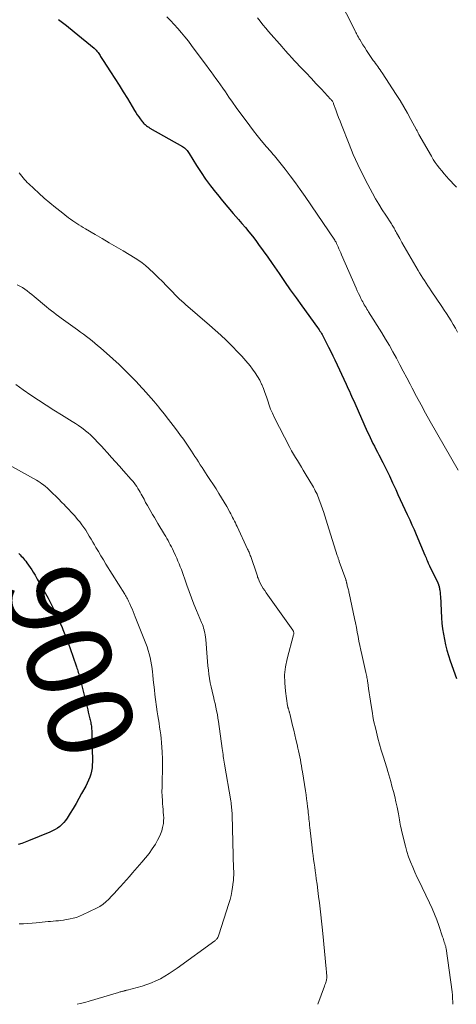
# Model space of a CAD drawing. Units: feet. Extents: x 2060000 to 2064306, y 555000 to 560004.
# Drawn here: x 2061078 to 2061180, y 555000 to 555232 of the extents above; entities that cross this region are included whole.
import ezdxf
from ezdxf.enums import TextEntityAlignment as Align

# ---------------------------------------------------------------- set-up
doc = ezdxf.new("R2010")
doc.units = ezdxf.units.FT
doc.header["$LTSCALE"] = 100
doc.header["$MEASUREMENT"] = 0
for name, color, linetype, lineweight in [('CONTOUR INDEX', 32, 'Continuous', 25), ('CONTOUR INDEX LABEL', 7, 'Continuous', 15), ('CONTOUR INTERMEDIATE', 40, 'Continuous', 15)]:
    doc.layers.add(name, color=color, linetype=linetype, lineweight=lineweight)
doc.styles.add('slant', font='romans.shx', dxfattribs={"oblique": 14.999978})

msp = doc.modelspace()

# ---------------------------------------------------------------- linework, layer by layer
at = {"layer": 'CONTOUR INDEX', "flags": 128}
for points, elevation in [([(2061086.76, 555231.91), (2061088.63, 555230.47), (2061090.46, 555228.99), (2061095.14, 555225.11), (2061095.39, 555224.9), (2061095.62, 555224.67), (2061095.84, 555224.43), (2061096.04, 555224.17), (2061096.11, 555224.09), (2061096.27, 555223.86), (2061096.42, 555223.64), (2061096.56, 555223.41), (2061096.7, 555223.17), (2061096.84, 555222.93), (2061096.97, 555222.7), (2061097.12, 555222.46), (2061097.27, 555222.23), (2061099.02, 555219.57), (2061100.04, 555218.01), (2061101.05, 555216.43), (2061102.03, 555214.85), (2061103.01, 555213.25), (2061104.68, 555210.48), (2061105, 555209.96), (2061105.33, 555209.45), (2061105.68, 555208.95), (2061106.04, 555208.45), (2061106.46, 555207.89), (2061106.62, 555207.68), (2061106.79, 555207.49), (2061106.97, 555207.31), (2061107.16, 555207.13), (2061107.25, 555207.05), (2061107.49, 555206.85), (2061107.75, 555206.66), (2061108.01, 555206.49), (2061108.28, 555206.32), (2061115.97, 555201.95), (2061116.21, 555201.79), (2061116.44, 555201.63), (2061116.66, 555201.44), (2061116.87, 555201.24), (2061117.06, 555201.02), (2061117.24, 555200.8), (2061117.4, 555200.56), (2061117.56, 555200.32), (2061119.29, 555197.51), (2061120.33, 555195.89), (2061121.41, 555194.28), (2061122.56, 555192.73), (2061123.74, 555191.2), (2061124.19, 555190.64), (2061125.4, 555189.16), (2061126.62, 555187.68), (2061127.87, 555186.23), (2061129.12, 555184.78), (2061129.93, 555183.87), (2061130.78, 555182.88), (2061131.61, 555181.88), (2061132.42, 555180.85), (2061133.21, 555179.81), (2061133.86, 555178.93), (2061134.95, 555177.43), (2061136.03, 555175.92), (2061137.09, 555174.4), (2061138.14, 555172.88), (2061138.69, 555172.08), (2061140.01, 555170.16), (2061141.34, 555168.24), (2061142.69, 555166.34), (2061144.06, 555164.44), (2061147.74, 555159.34), (2061147.94, 555159.07), (2061148.13, 555158.8), (2061148.31, 555158.52), (2061148.5, 555158.24), (2061148.67, 555157.96), (2061148.84, 555157.67), (2061149, 555157.38), (2061149.16, 555157.09), (2061149.86, 555155.7), (2061150.36, 555154.71), (2061150.85, 555153.72), (2061151.33, 555152.72), (2061151.81, 555151.72), (2061154.47, 555146.02), (2061154.73, 555145.46), (2061154.99, 555144.9), (2061155.25, 555144.34), (2061155.5, 555143.77), (2061155.76, 555143.21), (2061156.01, 555142.64), (2061156.26, 555142.08), (2061156.51, 555141.51), (2061159.47, 555134.84), (2061159.79, 555134.15), (2061160.12, 555133.45), (2061160.45, 555132.76), (2061160.8, 555132.08), (2061161.15, 555131.39), (2061161.5, 555130.71), (2061161.86, 555130.03), (2061162.21, 555129.35), (2061163.12, 555127.58), (2061163.91, 555126), (2061164.68, 555124.42), (2061165.43, 555122.82), (2061166.15, 555121.21), (2061166.66, 555120.06), (2061167.19, 555118.86), (2061167.73, 555117.67), (2061168.29, 555116.48), (2061168.85, 555115.3), (2061168.9, 555115.18), (2061169.44, 555114.05), (2061169.96, 555112.92), (2061170.46, 555111.78), (2061170.96, 555110.63), (2061173.03, 555105.73), (2061173.16, 555105.42), (2061173.29, 555105.1), (2061173.42, 555104.78), (2061173.55, 555104.46), (2061173.68, 555104.14), (2061173.82, 555103.83), (2061173.96, 555103.52), (2061174.11, 555103.21), (2061176.07, 555099.22), (2061176.09, 555099.16), (2061176.12, 555099.1), (2061176.15, 555099.04), (2061176.17, 555098.98), (2061176.2, 555098.92), (2061176.22, 555098.86), (2061176.24, 555098.79), (2061176.25, 555098.73), (2061176.34, 555098.41), (2061176.39, 555098.18), (2061176.44, 555097.96), (2061176.48, 555097.73), (2061176.51, 555097.5), (2061176.54, 555097.33), (2061176.58, 555097.02), (2061176.61, 555096.7), (2061176.64, 555096.39), (2061176.66, 555096.07), (2061176.94, 555091.03), (2061177.04, 555089.73), (2061177.18, 555088.44), (2061177.37, 555087.16), (2061177.6, 555085.88), (2061177.89, 555084.61), (2061178.21, 555083.36), (2061178.58, 555082.11), (2061178.99, 555080.88), (2061180.47, 555076.71)], 880), ([(2061077.45, 555106.11), (2061077.73, 555105.83), (2061078.02, 555105.55), (2061078.29, 555105.26), (2061078.56, 555104.96), (2061078.82, 555104.65), (2061079.07, 555104.33), (2061079.37, 555103.93), (2061079.75, 555103.4), (2061080.12, 555102.86), (2061080.48, 555102.31), (2061080.82, 555101.76), (2061081.26, 555101.03), (2061081.8, 555100.11), (2061082.35, 555099.17), (2061082.88, 555098.24), (2061083.4, 555097.3), (2061084.34, 555095.59), (2061085.23, 555093.9), (2061086.09, 555092.19), (2061086.88, 555090.45), (2061087.63, 555088.7), (2061087.81, 555088.26), (2061088.42, 555086.7), (2061089.03, 555085.14), (2061089.6, 555083.56), (2061090.16, 555081.98), (2061091.03, 555079.43), (2061091.13, 555079.11), (2061091.24, 555078.8), (2061091.34, 555078.48), (2061091.44, 555078.16), (2061091.54, 555077.85), (2061091.63, 555077.53), (2061091.72, 555077.21), (2061091.8, 555076.89), (2061093.36, 555070.56), (2061093.51, 555069.96), (2061093.66, 555069.36), (2061093.8, 555068.76), (2061093.95, 555068.15), (2061094.09, 555067.53), (2061094.16, 555067.24), (2061094.23, 555066.95), (2061094.3, 555066.65), (2061094.36, 555066.36), (2061094.42, 555066.07), (2061094.47, 555065.77), (2061094.52, 555065.47), (2061094.56, 555065.18), (2061094.56, 555065.13), (2061094.59, 555064.81), (2061094.62, 555064.49), (2061094.64, 555064.17), (2061094.65, 555063.85), (2061094.76, 555057.13), (2061094.74, 555056.38), (2061094.68, 555055.64), (2061094.54, 555054.9), (2061094.36, 555054.17), (2061094.12, 555053.46), (2061093.86, 555052.76), (2061093.54, 555052.07), (2061093.2, 555051.4), (2061092.23, 555049.63), (2061091.58, 555048.46), (2061090.91, 555047.29), (2061090.22, 555046.14), (2061089.52, 555044.99), (2061088.81, 555043.84), (2061088.43, 555043.3), (2061088.02, 555042.79), (2061087.56, 555042.32), (2061087.06, 555041.88), (2061086.52, 555041.5), (2061085.97, 555041.14), (2061085.38, 555040.83), (2061084.78, 555040.55), (2061079.73, 555038.46), (2061078.93, 555038.15), (2061078.13, 555037.88), (2061077.31, 555037.64)], 900)]:
    msp.add_lwpolyline(points, dxfattribs=dict(at, elevation=elevation))
at = {"layer": 'CONTOUR INTERMEDIATE', "flags": 128}
for points, elevation in [([(2061152.59, 555237.14), (2061156.5, 555229.37), (2061156.63, 555229.11), (2061156.77, 555228.85), (2061156.9, 555228.59), (2061157.04, 555228.33), (2061157.19, 555228.05), (2061157.25, 555227.93), (2061157.31, 555227.82), (2061157.37, 555227.7), (2061157.44, 555227.59), (2061157.5, 555227.47), (2061157.57, 555227.36), (2061157.63, 555227.25), (2061157.7, 555227.13), (2061158.42, 555225.95), (2061158.85, 555225.25), (2061159.29, 555224.56), (2061159.75, 555223.88), (2061160.22, 555223.2), (2061160.88, 555222.26), (2061161.15, 555221.89), (2061161.41, 555221.52), (2061161.67, 555221.16), (2061161.94, 555220.79), (2061162.2, 555220.42), (2061162.46, 555220.05), (2061162.72, 555219.67), (2061162.97, 555219.3), (2061166.27, 555214.23), (2061167.19, 555212.8), (2061168.07, 555211.34), (2061168.91, 555209.86), (2061169.73, 555208.36), (2061171.03, 555205.9), (2061171.17, 555205.63), (2061171.32, 555205.35), (2061171.47, 555205.08), (2061171.63, 555204.81), (2061174.55, 555199.68), (2061174.99, 555198.95), (2061175.44, 555198.24), (2061175.93, 555197.54), (2061176.44, 555196.87), (2061176.97, 555196.21), (2061177.52, 555195.56), (2061178.08, 555194.92), (2061178.66, 555194.3), (2061180.26, 555192.65), (2061180.47, 555192.42)], 868), ([(2061112.26, 555232.53), (2061113.16, 555231.62), (2061114.04, 555230.69), (2061114.9, 555229.73), (2061115.73, 555228.76), (2061116.55, 555227.77), (2061117.35, 555226.76), (2061118.12, 555225.74), (2061121.05, 555221.79), (2061121.61, 555221.04), (2061122.17, 555220.29), (2061122.72, 555219.54), (2061123.28, 555218.78), (2061123.83, 555218.02), (2061124.37, 555217.26), (2061124.91, 555216.5), (2061125.44, 555215.73), (2061126.06, 555214.82), (2061126.91, 555213.6), (2061127.76, 555212.38), (2061128.62, 555211.17), (2061129.49, 555209.97), (2061130.93, 555207.99), (2061131.8, 555206.83), (2061132.68, 555205.68), (2061133.58, 555204.54), (2061134.5, 555203.42), (2061135.75, 555201.92), (2061136.06, 555201.56), (2061136.37, 555201.2), (2061136.69, 555200.84), (2061137, 555200.48), (2061137.32, 555200.12), (2061137.63, 555199.76), (2061137.93, 555199.39), (2061138.23, 555199.02), (2061140.11, 555196.63), (2061141.33, 555195.04), (2061142.53, 555193.44), (2061143.69, 555191.82), (2061144.84, 555190.17), (2061151.82, 555179.89), (2061151.88, 555179.8), (2061151.94, 555179.71), (2061151.99, 555179.62), (2061152.05, 555179.53), (2061152.1, 555179.44), (2061152.14, 555179.34), (2061152.19, 555179.25), (2061152.23, 555179.15), (2061152.58, 555178.38), (2061152.79, 555177.89), (2061153, 555177.41), (2061153.22, 555176.92), (2061153.43, 555176.43), (2061156.85, 555168.59), (2061157.11, 555167.99), (2061157.39, 555167.39), (2061157.67, 555166.8), (2061157.96, 555166.21), (2061158.2, 555165.74), (2061158.38, 555165.39), (2061158.57, 555165.05), (2061158.76, 555164.71), (2061158.96, 555164.37), (2061159.16, 555164.04), (2061159.37, 555163.7), (2061159.58, 555163.37), (2061159.78, 555163.04), (2061162.88, 555158.1), (2061163.78, 555156.63), (2061164.66, 555155.14), (2061165.51, 555153.64), (2061166.33, 555152.12), (2061167.14, 555150.59), (2061167.94, 555149.06), (2061168.74, 555147.53), (2061169.53, 555145.99), (2061170, 555145.09), (2061171.05, 555143.1), (2061172.11, 555141.13), (2061173.19, 555139.17), (2061174.29, 555137.23), (2061180.85, 555125.79)], 876), ([(2061133.63, 555232.28), (2061134.26, 555231.45), (2061134.9, 555230.64), (2061135.57, 555229.84), (2061136.24, 555229.06), (2061139.44, 555225.43), (2061139.68, 555225.16), (2061139.92, 555224.89), (2061140.16, 555224.61), (2061140.4, 555224.33), (2061140.7, 555223.97), (2061140.78, 555223.88), (2061140.87, 555223.78), (2061140.95, 555223.68), (2061141.04, 555223.58), (2061141.12, 555223.49), (2061141.21, 555223.39), (2061141.29, 555223.29), (2061141.38, 555223.2), (2061143.84, 555220.6), (2061145.05, 555219.32), (2061146.25, 555218.04), (2061147.46, 555216.75), (2061148.66, 555215.47), (2061150.84, 555213.13), (2061150.95, 555213.01), (2061151.06, 555212.89), (2061151.16, 555212.76), (2061151.25, 555212.62), (2061151.34, 555212.49), (2061151.41, 555212.34), (2061151.48, 555212.2), (2061151.54, 555212.05), (2061152.07, 555210.59), (2061152.39, 555209.7), (2061152.71, 555208.82), (2061153.05, 555207.95), (2061153.39, 555207.07), (2061155.16, 555202.55), (2061156.17, 555200.11), (2061157.24, 555197.7), (2061158.4, 555195.33), (2061159.62, 555192.99), (2061160.69, 555191.02), (2061161.43, 555189.69), (2061162.2, 555188.38), (2061162.99, 555187.08), (2061163.81, 555185.79), (2061165.14, 555183.73), (2061165.3, 555183.48), (2061165.45, 555183.22), (2061165.61, 555182.97), (2061165.76, 555182.71), (2061165.91, 555182.45), (2061166.06, 555182.2), (2061166.2, 555181.94), (2061166.34, 555181.68), (2061167.09, 555180.29), (2061167.61, 555179.34), (2061168.14, 555178.39), (2061168.68, 555177.45), (2061169.22, 555176.51), (2061171.41, 555172.81), (2061171.77, 555172.2), (2061172.14, 555171.59), (2061172.52, 555170.99), (2061172.91, 555170.39), (2061173.3, 555169.79), (2061173.69, 555169.2), (2061174.09, 555168.61), (2061174.48, 555168.02), (2061176.99, 555164.31), (2061177.55, 555163.47), (2061178.1, 555162.62), (2061178.64, 555161.77), (2061179.17, 555160.91), (2061179.69, 555160.04), (2061180.21, 555159.17), (2061180.71, 555158.29)], 872), ([(2061077.56, 555195.81), (2061077.83, 555195.39), (2061078.12, 555194.99), (2061078.43, 555194.6), (2061078.75, 555194.23), (2061079.08, 555193.86), (2061079.42, 555193.51), (2061079.78, 555193.17), (2061082.18, 555190.95), (2061083.45, 555189.81), (2061084.74, 555188.7), (2061086.06, 555187.61), (2061087.4, 555186.56), (2061089.17, 555185.2), (2061089.64, 555184.84), (2061090.12, 555184.49), (2061090.6, 555184.15), (2061091.09, 555183.82), (2061091.59, 555183.5), (2061092.09, 555183.18), (2061092.6, 555182.87), (2061093.11, 555182.57), (2061095.4, 555181.25), (2061097.06, 555180.29), (2061098.72, 555179.33), (2061100.37, 555178.36), (2061102.02, 555177.38), (2061104.84, 555175.71), (2061105.68, 555175.16), (2061106.5, 555174.58), (2061107.28, 555173.95), (2061108.03, 555173.28), (2061109.27, 555172.09), (2061110.26, 555171.12), (2061111.25, 555170.15), (2061112.22, 555169.16), (2061113.19, 555168.16), (2061114.62, 555166.67), (2061114.87, 555166.42), (2061115.12, 555166.17), (2061115.38, 555165.93), (2061115.64, 555165.69), (2061115.91, 555165.46), (2061116.17, 555165.22), (2061116.44, 555164.99), (2061116.71, 555164.76), (2061122.35, 555159.9), (2061123.66, 555158.74), (2061124.96, 555157.57), (2061126.23, 555156.37), (2061127.48, 555155.15), (2061127.81, 555154.83), (2061128.87, 555153.74), (2061129.9, 555152.62), (2061130.89, 555151.47), (2061131.86, 555150.3), (2061132.44, 555149.57), (2061133.06, 555148.72), (2061133.63, 555147.84), (2061134.14, 555146.93), (2061134.59, 555145.98), (2061134.61, 555145.93), (2061135, 555144.98), (2061135.38, 555144.02), (2061135.71, 555143.05), (2061136.03, 555142.08), (2061136.36, 555141.1), (2061136.72, 555140.14), (2061137.13, 555139.2), (2061137.57, 555138.28), (2061141.24, 555131.1), (2061141.65, 555130.31), (2061142.08, 555129.53), (2061142.54, 555128.77), (2061143, 555128.01), (2061143.47, 555127.25), (2061143.94, 555126.49), (2061144.4, 555125.73), (2061144.86, 555124.97), (2061146.77, 555121.74), (2061147, 555121.33), (2061147.22, 555120.92), (2061147.43, 555120.5), (2061147.63, 555120.08), (2061147.82, 555119.66), (2061148, 555119.23), (2061148.17, 555118.79), (2061148.33, 555118.35), (2061149.22, 555115.78), (2061149.39, 555115.27), (2061149.56, 555114.76), (2061149.72, 555114.25), (2061149.88, 555113.74), (2061150.04, 555113.22), (2061150.19, 555112.71), (2061150.35, 555112.19), (2061150.51, 555111.68), (2061152.39, 555105.67), (2061152.45, 555105.49), (2061152.51, 555105.32), (2061152.57, 555105.14), (2061152.63, 555104.97), (2061152.69, 555104.8), (2061152.75, 555104.62), (2061152.81, 555104.45), (2061152.87, 555104.28), (2061154.38, 555100), (2061154.42, 555099.88), (2061154.46, 555099.75), (2061154.5, 555099.63), (2061154.53, 555099.51), (2061154.56, 555099.39), (2061154.59, 555099.26), (2061154.62, 555099.14), (2061154.65, 555099.01), (2061154.7, 555098.79), (2061154.76, 555098.56), (2061154.81, 555098.32), (2061154.87, 555098.09), (2061154.94, 555097.85), (2061154.95, 555097.81), (2061155.01, 555097.56), (2061155.08, 555097.3), (2061155.14, 555097.05), (2061155.19, 555096.79), (2061156.46, 555090.86), (2061156.68, 555089.8), (2061156.9, 555088.73), (2061157.1, 555087.66), (2061157.29, 555086.59), (2061157.49, 555085.52), (2061157.69, 555084.45), (2061157.92, 555083.39), (2061158.15, 555082.33), (2061159.13, 555078.09), (2061159.2, 555077.8), (2061159.26, 555077.51), (2061159.32, 555077.22), (2061159.38, 555076.92), (2061159.43, 555076.63), (2061159.49, 555076.34), (2061159.53, 555076.04), (2061159.58, 555075.75), (2061159.77, 555074.35), (2061159.92, 555073.36), (2061160.06, 555072.37), (2061160.21, 555071.37), (2061160.36, 555070.38), (2061160.66, 555068.52), (2061160.79, 555067.73), (2061160.94, 555066.94), (2061161.1, 555066.16), (2061161.28, 555065.38), (2061161.6, 555064.08), (2061161.96, 555062.65), (2061162.34, 555061.23), (2061162.75, 555059.82), (2061163.17, 555058.41), (2061164.04, 555055.65), (2061164.28, 555054.85), (2061164.52, 555054.06), (2061164.75, 555053.26), (2061164.98, 555052.45), (2061165.27, 555051.38), (2061165.6, 555050.14), (2061165.91, 555048.9), (2061166.19, 555047.65), (2061166.46, 555046.4), (2061166.77, 555044.87), (2061166.86, 555044.38), (2061166.96, 555043.89), (2061167.04, 555043.4), (2061167.13, 555042.91), (2061167.22, 555042.42), (2061167.31, 555041.93), (2061167.42, 555041.44), (2061167.53, 555040.96), (2061168.45, 555037.26), (2061168.8, 555035.99), (2061169.19, 555034.74), (2061169.65, 555033.51), (2061170.15, 555032.29), (2061170.69, 555031.08), (2061171.24, 555029.88), (2061171.8, 555028.69), (2061172.36, 555027.5), (2061174.11, 555023.9), (2061174.72, 555022.59), (2061175.29, 555021.26), (2061175.81, 555019.92), (2061176.29, 555018.55), (2061177.19, 555015.9), (2061177.29, 555015.59), (2061177.39, 555015.28), (2061177.49, 555014.97), (2061177.59, 555014.66), (2061177.69, 555014.33), (2061177.74, 555014.18), (2061177.78, 555014.04), (2061177.82, 555013.89), (2061177.87, 555013.74), (2061177.91, 555013.59)], 884), ([(2061077.07, 555169.4), (2061077.69, 555169.09), (2061078.28, 555168.74), (2061078.86, 555168.36), (2061079.42, 555167.96), (2061079.97, 555167.55), (2061080.52, 555167.12), (2061081.05, 555166.68), (2061083.99, 555164.22), (2061084.54, 555163.76), (2061085.1, 555163.31), (2061085.66, 555162.87), (2061086.23, 555162.44), (2061086.81, 555162.01), (2061087.38, 555161.58), (2061087.96, 555161.16), (2061088.54, 555160.74), (2061091.28, 555158.78), (2061091.97, 555158.28), (2061092.66, 555157.78), (2061093.34, 555157.27), (2061094.02, 555156.75), (2061094.68, 555156.22), (2061095.35, 555155.69), (2061096, 555155.13), (2061096.64, 555154.58), (2061099.57, 555151.97), (2061101.05, 555150.62), (2061102.5, 555149.24), (2061103.91, 555147.83), (2061105.3, 555146.39), (2061105.49, 555146.19), (2061106.75, 555144.82), (2061107.99, 555143.43), (2061109.2, 555142.02), (2061110.38, 555140.58), (2061110.55, 555140.38), (2061111.63, 555139.03), (2061112.7, 555137.67), (2061113.76, 555136.29), (2061114.8, 555134.91), (2061115.51, 555133.94), (2061116.18, 555133.03), (2061116.83, 555132.11), (2061117.46, 555131.18), (2061118.09, 555130.23), (2061118.49, 555129.62), (2061118.9, 555128.98), (2061119.31, 555128.34), (2061119.73, 555127.7), (2061120.14, 555127.06), (2061120.56, 555126.42), (2061120.97, 555125.78), (2061121.39, 555125.14), (2061121.8, 555124.51), (2061123.88, 555121.34), (2061124.54, 555120.31), (2061125.18, 555119.28), (2061125.79, 555118.24), (2061126.39, 555117.18), (2061127.1, 555115.9), (2061127.33, 555115.48), (2061127.55, 555115.05), (2061127.77, 555114.63), (2061127.99, 555114.2), (2061128.2, 555113.77), (2061128.41, 555113.34), (2061128.61, 555112.91), (2061128.82, 555112.47), (2061131.3, 555107.2), (2061131.42, 555106.95), (2061131.53, 555106.7), (2061131.63, 555106.45), (2061131.73, 555106.2), (2061131.83, 555105.95), (2061131.93, 555105.7), (2061132.02, 555105.44), (2061132.11, 555105.19), (2061133.38, 555101.51), (2061133.45, 555101.28), (2061133.53, 555101.05), (2061133.6, 555100.82), (2061133.66, 555100.59), (2061133.74, 555100.36), (2061133.82, 555100.14), (2061133.91, 555099.92), (2061134.02, 555099.7), (2061134.36, 555099.01), (2061134.66, 555098.47), (2061134.97, 555097.93), (2061135.31, 555097.4), (2061135.66, 555096.88), (2061141.93, 555088.07), (2061142, 555087.96), (2061142.06, 555087.84), (2061142.11, 555087.72), (2061142.14, 555087.58), (2061142.16, 555087.44), (2061142.17, 555087.3), (2061142.15, 555087.17), (2061142.13, 555087.03), (2061140.61, 555081.36), (2061140.23, 555079.48), (2061140.01, 555077.58), (2061140.02, 555075.68), (2061140.18, 555073.76), (2061140.7, 555070.24), (2061140.73, 555070.08), (2061140.77, 555069.92), (2061140.82, 555069.77), (2061140.87, 555069.62), (2061140.88, 555069.6), (2061140.93, 555069.46), (2061140.98, 555069.32), (2061141.03, 555069.18), (2061141.07, 555069.04), (2061141.11, 555068.9), (2061141.15, 555068.75), (2061141.19, 555068.61), (2061141.22, 555068.46), (2061141.88, 555065.68), (2061142.15, 555064.56), (2061142.41, 555063.44), (2061142.67, 555062.32), (2061142.93, 555061.2), (2061143.13, 555060.34), (2061143.28, 555059.65), (2061143.43, 555058.96), (2061143.58, 555058.26), (2061143.71, 555057.57), (2061143.84, 555056.87), (2061143.97, 555056.17), (2061144.09, 555055.47), (2061144.2, 555054.77), (2061144.91, 555050.24), (2061145.05, 555049.31), (2061145.18, 555048.38), (2061145.3, 555047.45), (2061145.42, 555046.51), (2061145.52, 555045.66), (2061145.58, 555045.15), (2061145.64, 555044.65), (2061145.69, 555044.14), (2061145.74, 555043.63), (2061145.79, 555043.12), (2061145.84, 555042.62), (2061145.89, 555042.11), (2061145.95, 555041.6), (2061146.49, 555036.86), (2061146.6, 555035.94), (2061146.71, 555035.03), (2061146.83, 555034.12), (2061146.96, 555033.21), (2061147.09, 555032.3), (2061147.22, 555031.39), (2061147.34, 555030.48), (2061147.46, 555029.57), (2061147.64, 555028.26), (2061147.83, 555026.81), (2061148.01, 555025.37), (2061148.18, 555023.92), (2061148.35, 555022.48), (2061148.51, 555021.03), (2061148.67, 555019.58), (2061148.82, 555018.14), (2061148.96, 555016.69), (2061149.77, 555008.34), (2061149.8, 555008.08), (2061149.83, 555007.82), (2061149.86, 555007.56), (2061149.89, 555007.3), (2061149.9, 555007.14), (2061149.92, 555006.96), (2061149.93, 555006.78), (2061149.94, 555006.6), (2061149.94, 555006.42), (2061149.93, 555006.24), (2061149.91, 555006.07), (2061149.87, 555005.89), (2061149.83, 555005.72), (2061149.76, 555005.47), (2061149.68, 555005.17), (2061149.59, 555004.87), (2061149.49, 555004.58), (2061149.38, 555004.29), (2061147.8, 555000)], 888), ([(2061076.72, 555145.93), (2061078.48, 555144.68), (2061080.26, 555143.45), (2061082.06, 555142.25), (2061083.87, 555141.07), (2061085.69, 555139.92), (2061087.52, 555138.77), (2061090.03, 555137.24), (2061090.78, 555136.76), (2061091.51, 555136.27), (2061092.24, 555135.75), (2061092.95, 555135.22), (2061093.15, 555135.06), (2061093.74, 555134.58), (2061094.31, 555134.08), (2061094.86, 555133.55), (2061095.4, 555133.01), (2061095.92, 555132.46), (2061096.44, 555131.9), (2061096.96, 555131.34), (2061097.47, 555130.78), (2061098.34, 555129.82), (2061099.29, 555128.77), (2061100.23, 555127.72), (2061101.17, 555126.67), (2061102.1, 555125.61), (2061103.91, 555123.58), (2061104.25, 555123.18), (2061104.58, 555122.76), (2061104.89, 555122.34), (2061105.19, 555121.91), (2061105.47, 555121.46), (2061105.75, 555121.01), (2061106.01, 555120.56), (2061106.27, 555120.09), (2061106.91, 555118.9), (2061107.3, 555118.18), (2061107.7, 555117.46), (2061108.11, 555116.75), (2061108.52, 555116.04), (2061108.94, 555115.33), (2061109.36, 555114.63), (2061109.78, 555113.92), (2061110.2, 555113.22), (2061111.76, 555110.61), (2061112.04, 555110.13), (2061112.32, 555109.65), (2061112.58, 555109.17), (2061112.85, 555108.69), (2061113.1, 555108.2), (2061113.35, 555107.71), (2061113.59, 555107.21), (2061113.83, 555106.72), (2061114.32, 555105.68), (2061114.62, 555105.02), (2061114.91, 555104.36), (2061115.19, 555103.7), (2061115.45, 555103.03), (2061115.7, 555102.35), (2061115.95, 555101.67), (2061116.19, 555100.99), (2061116.43, 555100.31), (2061116.99, 555098.68), (2061117.52, 555097.19), (2061118.07, 555095.7), (2061118.65, 555094.23), (2061119.26, 555092.76), (2061120.48, 555089.87), (2061120.64, 555089.45), (2061120.8, 555089.03), (2061120.94, 555088.59), (2061121.07, 555088.16), (2061121.1, 555088.01), (2061121.23, 555087.5), (2061121.33, 555086.98), (2061121.41, 555086.45), (2061121.46, 555085.93), (2061121.79, 555081.72), (2061121.87, 555080.72), (2061121.97, 555079.71), (2061122.07, 555078.71), (2061122.19, 555077.71), (2061122.33, 555076.72), (2061122.5, 555075.72), (2061122.7, 555074.74), (2061122.92, 555073.76), (2061123.03, 555073.33), (2061123.23, 555072.49), (2061123.44, 555071.65), (2061123.64, 555070.8), (2061123.83, 555069.96), (2061124.01, 555069.11), (2061124.18, 555068.26), (2061124.32, 555067.41), (2061124.45, 555066.55), (2061125.32, 555060.21), (2061125.39, 555059.75), (2061125.45, 555059.29), (2061125.52, 555058.83), (2061125.58, 555058.38), (2061125.65, 555057.92), (2061125.72, 555057.47), (2061125.8, 555057.01), (2061125.87, 555056.55), (2061127.33, 555047.87), (2061127.39, 555047.47), (2061127.45, 555047.06), (2061127.5, 555046.66), (2061127.54, 555046.26), (2061127.58, 555045.85), (2061127.61, 555045.45), (2061127.63, 555045.05), (2061127.64, 555044.64), (2061128.01, 555031.84), (2061128.02, 555031.45), (2061128.02, 555031.06), (2061128.02, 555030.67), (2061128.02, 555030.29), (2061128.01, 555029.9), (2061127.99, 555029.51), (2061127.95, 555029.12), (2061127.91, 555028.74), (2061127.75, 555027.55), (2061127.59, 555026.58), (2061127.4, 555025.61), (2061127.16, 555024.66), (2061126.89, 555023.71), (2061124.55, 555016.33), (2061124.47, 555016.12), (2061124.37, 555015.91), (2061124.26, 555015.71), (2061124.13, 555015.52), (2061124.04, 555015.41), (2061123.94, 555015.29), (2061123.83, 555015.17), (2061123.71, 555015.06), (2061123.58, 555014.97), (2061114.75, 555008.54), (2061113.79, 555007.87), (2061112.81, 555007.22), (2061111.8, 555006.61), (2061110.78, 555006.03), (2061109.73, 555005.5), (2061108.66, 555005.02), (2061107.56, 555004.63), (2061106.44, 555004.28), (2061102.95, 555003.34), (2061102.81, 555003.3), (2061102.66, 555003.27), (2061102.51, 555003.23), (2061102.36, 555003.2), (2061102.22, 555003.16), (2061102.07, 555003.12), (2061101.92, 555003.08), (2061101.77, 555003.04), (2061101.68, 555003.02), (2061101.48, 555002.96), (2061101.29, 555002.9), (2061101.09, 555002.85), (2061100.9, 555002.79), (2061094.04, 555000.74), (2061092.96, 555000.43), (2061091.87, 555000.16), (2061091.17, 555000)], 892), ([(2061075.22, 555126.94), (2061081.58, 555123.41), (2061082.02, 555123.15), (2061082.45, 555122.87), (2061082.87, 555122.58), (2061083.29, 555122.28), (2061083.69, 555121.95), (2061084.08, 555121.62), (2061084.46, 555121.28), (2061084.83, 555120.92), (2061085.46, 555120.29), (2061086.15, 555119.61), (2061086.83, 555118.93), (2061087.51, 555118.26), (2061088.19, 555117.58), (2061088.37, 555117.39), (2061089.13, 555116.61), (2061089.87, 555115.81), (2061090.59, 555115), (2061091.29, 555114.16), (2061091.78, 555113.57), (2061092.27, 555112.93), (2061092.75, 555112.28), (2061093.2, 555111.62), (2061093.63, 555110.94), (2061094.04, 555110.24), (2061094.46, 555109.55), (2061094.86, 555108.85), (2061095.27, 555108.16), (2061095.6, 555107.58), (2061096.17, 555106.6), (2061096.75, 555105.62), (2061097.34, 555104.64), (2061097.94, 555103.67), (2061102.38, 555096.53), (2061102.54, 555096.26), (2061102.7, 555096), (2061102.86, 555095.72), (2061103.01, 555095.45), (2061103.15, 555095.17), (2061103.29, 555094.89), (2061103.42, 555094.61), (2061103.55, 555094.33), (2061103.84, 555093.69), (2061104.1, 555093.09), (2061104.36, 555092.48), (2061104.61, 555091.87), (2061104.86, 555091.26), (2061107.33, 555084.99), (2061107.63, 555084.16), (2061107.91, 555083.33), (2061108.15, 555082.49), (2061108.36, 555081.64), (2061108.54, 555080.78), (2061108.69, 555079.92), (2061108.81, 555079.05), (2061108.91, 555078.18), (2061108.96, 555077.58), (2061109.08, 555076.41), (2061109.2, 555075.24), (2061109.34, 555074.07), (2061109.49, 555072.91), (2061110.03, 555068.85), (2061110.16, 555067.95), (2061110.29, 555067.05), (2061110.44, 555066.16), (2061110.59, 555065.26), (2061110.74, 555064.36), (2061110.86, 555063.46), (2061110.95, 555062.56), (2061111.03, 555061.65), (2061111.17, 555059.36), (2061111.24, 555057.81), (2061111.28, 555056.27), (2061111.27, 555054.72), (2061111.22, 555053.18), (2061111.18, 555052.19), (2061111.15, 555051.14), (2061111.14, 555050.09), (2061111.18, 555049.04), (2061111.24, 555047.99), (2061111.29, 555047.23), (2061111.34, 555046.56), (2061111.4, 555045.9), (2061111.45, 555045.23), (2061111.51, 555044.56), (2061111.54, 555043.9), (2061111.53, 555043.23), (2061111.46, 555042.57), (2061111.35, 555041.92), (2061111.29, 555041.62), (2061111.08, 555040.84), (2061110.83, 555040.07), (2061110.49, 555039.33), (2061110.11, 555038.61), (2061109.58, 555037.72), (2061108.86, 555036.6), (2061108.1, 555035.5), (2061107.29, 555034.45), (2061106.43, 555033.43), (2061104.21, 555030.93), (2061103.5, 555030.13), (2061102.78, 555029.32), (2061102.06, 555028.51), (2061101.34, 555027.71), (2061101.13, 555027.48), (2061100.51, 555026.79), (2061099.89, 555026.11), (2061099.26, 555025.43), (2061098.63, 555024.76), (2061097.96, 555024.13), (2061097.26, 555023.55), (2061096.49, 555023.05), (2061095.69, 555022.61), (2061092.44, 555021.04), (2061091.73, 555020.74), (2061091, 555020.47), (2061090.26, 555020.26), (2061089.5, 555020.09), (2061089.16, 555020.03), (2061088.56, 555019.93), (2061087.96, 555019.84), (2061087.36, 555019.76), (2061086.75, 555019.69), (2061086.15, 555019.63), (2061085.54, 555019.57), (2061084.93, 555019.51), (2061084.33, 555019.46), (2061081.55, 555019.2), (2061080.55, 555019.11), (2061079.54, 555019.03), (2061078.53, 555018.97), (2061077.52, 555018.91)], 896), ([(2061177.91, 555013.59), (2061177.94, 555013.44), (2061177.97, 555013.29), (2061177.99, 555013.14), (2061179.4, 555002.91), (2061179.49, 555002.14), (2061179.55, 555001.37), (2061179.57, 555000.6), (2061179.57, 555000)], 884)]:
    msp.add_lwpolyline(points, dxfattribs=dict(at, elevation=elevation))

# ---------------------------------------------------------------- texts
at = {"layer": 'CONTOUR INDEX LABEL', "style": 'slant', "oblique": 15}
msp.add_text('900', height=20, rotation=288.8686, dxfattribs=at).set_placement((2061089.32, 555080.82, 900), align=Align.MIDDLE_CENTER)

doc.saveas('drawing.dxf')
